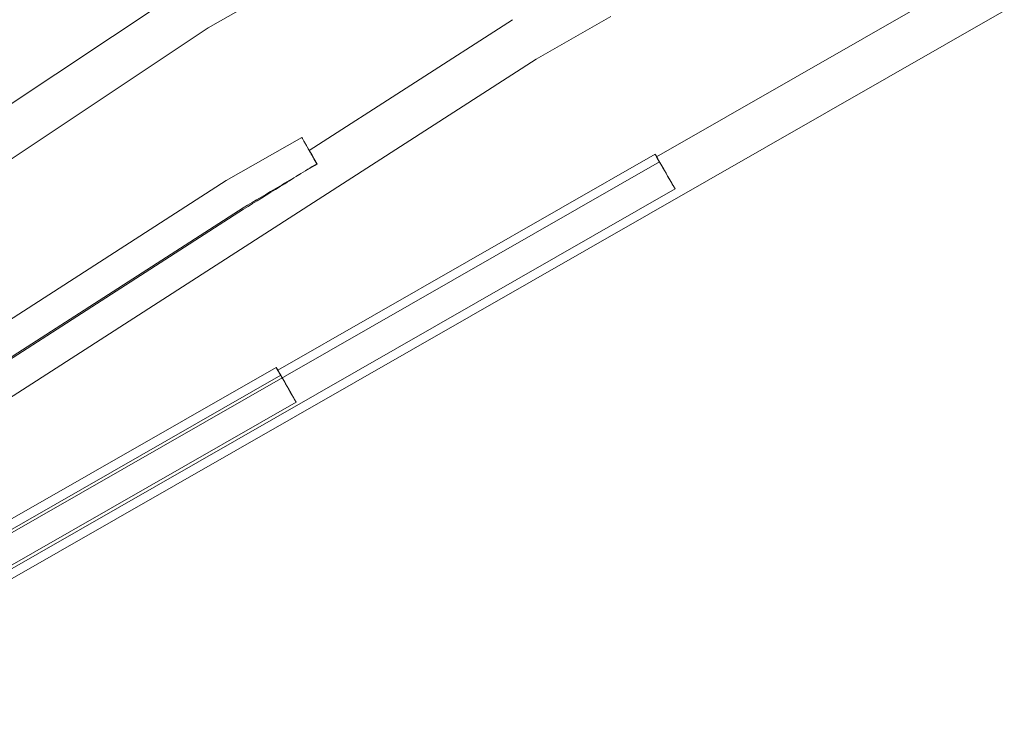
# Model space of a CAD drawing. Units: millimetres. Extents: x 2204 to 9371, y -4906 to 1922.
# Drawn here: x 5860 to 6202, y -1876 to -1628 of the extents above; entities that cross this region are included whole.
import ezdxf

# ---------------------------------------------------------------- set-up
doc = ezdxf.new("R2010")
doc.units = ezdxf.units.MM

# ---------------------------------------------------------------- blocks, each defined once
blk = doc.blocks.new('A$Cc3119da6')
at = {"color": 0, "linetype": 'Continuous', "lineweight": 0}
for p, q in [((6194.34, -1611.46), (6081.53, -1676.06)), ((5951.63, -1616.58), (5925.83, -1631.35)), ((5917.41, -1617.73), (5839.23, -1669.82)), ((6202.29, -1625.35), (5008.49, -2308.91)), ((6065.63, -1627.34), (6039.78, -1642.14)), ((6031.47, -1628.46), (5960.92, -1673.87)), ((5925.83, -1631.35), (5731.71, -1760.68)), ((5925.83, -1631.35), (5925.83, -1631.35)), ((6039.78, -1642.14), (5792.62, -1801.23)), ((6039.78, -1642.14), (6039.78, -1642.14)), ((5958.33, -1669.36), (5932.12, -1684.37)), ((6081.04, -1675.21), (5950.01, -1750.24)), ((5001.59, -2296.84), (6082.57, -1677.88)), ((5932.12, -1684.37), (5838.83, -1744.41)), ((6087.95, -1687.28), (5006.97, -2306.25)), ((5937.94, -1693.89), (5786.62, -1791.29)), ((5786.8, -1791.71), (5938.12, -1694.31)), ((5949.45, -1749.26), (5748.97, -1864.06)), ((5951.02, -1752), (4888.26, -2360.53)), ((4893.63, -2369.92), (5956.39, -1761.39))]:
    blk.add_line(p, q, dxfattribs=at)
at = {"color": 0, "linetype": 'Continuous', "lineweight": 0, "extrusion": (0, 0, -1)}
for centre, major_axis, ratio, start_param, end_param in [((5921.62, -1624.54), (-4.21, 6.81), 0.005227, 3.141416, 3.14177), ((6035.62, -1635.3), (-4.16, 6.84), 0.003891, 3.141492, 3.141694), ((5936.27, -1691.21), (-4.16, 6.84), 0.003891, -0.000101, 0.000101), ((5953.99, -1757.18), (-3.98, 6.94), 0.000509, -2.221315, 0), ((5953.99, -1757.18), (-3.98, 6.94), 0.000509, 0, 0.727274)]:
    blk.add_ellipse(centre, major_axis=major_axis, ratio=ratio, start_param=start_param, end_param=end_param, dxfattribs=at)
at = {"color": 0, "linetype": 'Continuous', "lineweight": 0}
for centre, major_axis, start_param, end_param in [((5962.31, -1676.3), (-3.98, 6.94), -1.214001, 1.912606), ((5964.9, -1680.83), (-3.98, 6.95), 0.000026, 1.248779), ((5962.31, -1676.3), (-3.98, 6.94), -1.892675, -1.214001), ((5964.9, -1680.83), (-3.98, 6.95), -1.228874, 0.000026), ((6085.02, -1682.16), (-3.98, 6.94), -0.498557, 2.400864), ((6085.5, -1683), (-3.98, 6.94), 0, 2.234769), ((6085.02, -1682.16), (-3.98, 6.94), -0.906824, -0.498557), ((6085.5, -1683), (-3.98, 6.94), -0.740729, 0), ((5953.43, -1756.2), (-3.98, 6.94), -0.538245, 2.414318), ((5953.43, -1756.2), (-3.98, 6.94), -0.920278, -0.538245)]:
    blk.add_ellipse(centre, major_axis=major_axis, ratio=0.000509, start_param=start_param, end_param=end_param, dxfattribs=at)
for points, knots in [([(5963.63, -1678.63), (5959.42, -1681.11), (5955.05, -1683.7), (5946.38, -1688.85), (5942.08, -1691.41), (5937.94, -1693.89)], [7.687156, 7.687156, 7.687156, 7.687156, 21.547313, 21.547313, 35.200086, 35.200086, 35.200086, 35.200086]), ([(5938.12, -1694.31), (5942.24, -1691.76), (5946.52, -1689.11), (5955.11, -1683.78), (5959.42, -1681.09), (5963.57, -1678.49)], [7.849117, 7.849117, 7.849117, 7.849117, 21.560872, 21.560872, 35.428129, 35.428129, 35.428129, 35.428129])]:
    blk.add_open_spline(points, degree=3, knots=knots, dxfattribs=at)

msp = doc.modelspace()

# ---------------------------------------------------------------- block references
msp.add_blockref('A$Cc3119da6', (0, 0))

doc.saveas('drawing.dxf')
